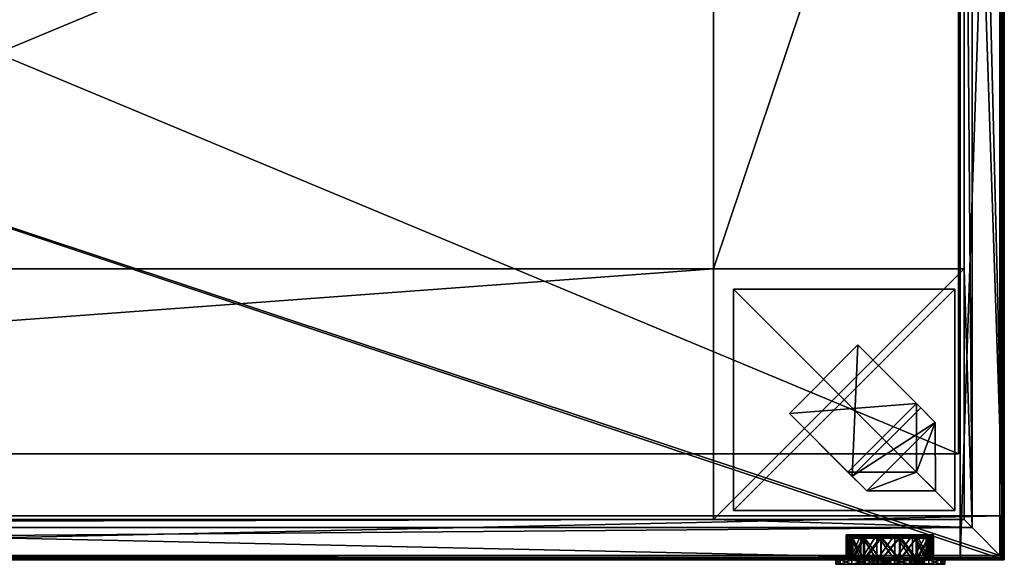
# Model space of a CAD drawing. Units: inches. Extents: x 981 to 1779, y 606 to 693.
# Drawn here: x 1725 to 1743, y 654 to 663 of the extents above; entities that cross this region are included whole.
import ezdxf

# ---------------------------------------------------------------- set-up
doc = ezdxf.new("R2010")
doc.units = ezdxf.units.IN
doc.header["$MEASUREMENT"] = 0
for name, color, linetype in [('A-FURN', 7, 'Continuous'), ('AFUST-3-BMLM', 15, 'Continuous'), ('AFUST-3-CPLM', 16, 'Continuous'), ('AFUST-3-CPLM1', 16, 'Continuous'), ('AFUST-3-DRLM', 15, 'Continuous'), ('AFUST-3-HNPL', 19, 'Continuous'), ('AFUST-3-LGPT', 4, 'Continuous'), ('AFUST-3-RVBK', 19, 'Continuous'), ('AFUST-3-SHLM', 15, 'Continuous'), ('AFUST-3-SILM', 15, 'Continuous'), ('AFUST-3-TPLM', 15, 'Continuous'), ('AFUST-P-T', 7, 'Continuous')]:
    doc.layers.add(name, color=color, linetype=linetype)
doc.styles.get("Standard").update_dxf_attribs({"font": 'cityb___.ttf', "width": 0.666667})

# ---------------------------------------------------------------- blocks, each defined once
blk = doc.blocks.new('3_50-2472SDB')
at = {"layer": 'AFUST-P-T', "flags": 1}
for tag, height in [('CAPTG', 2.5), ('CAPPN', 0.001), ('CAPMG', 0.001), ('CAPMC', 0.001), ('CAPQT', 0.001), ('CAPDH', 0.001), ('CAPGC', 0.001)]:
    blk.add_attdef(tag, (0, 0), '', height=height, dxfattribs=at)
at = {"layer": 'AFUST-3-BMLM'}
mesh = blk.add_polyface(dxfattribs=at)
corners = [(0.728, -23.272, 5.53), (0.728, -23.272, 5.687), (5.256, -23.272, 5.687), (5.256, -23.272, 5.53), (0.728, -18.744, 5.53), (0.728, -18.744, 5.687), (5.256, -18.744, 5.687), (5.256, -18.744, 5.53), (0.728, -0.728, 5.53), (0.728, -0.728, 5.687), (0.728, -5.256, 5.687), (0.728, -5.256, 5.53), (5.256, -0.728, 5.53), (5.256, -0.728, 5.687), (5.256, -5.256, 5.53), (71.272, -5.256, 5.53), (71.272, -5.256, 5.687), (71.272, -0.728, 5.687), (71.272, -0.728, 5.53), (66.744, -0.728, 5.687), (66.744, -0.728, 5.53), (66.744, -5.256, 5.53), (66.744, -23.272, 5.53), (66.744, -23.272, 5.687), (71.272, -23.272, 5.687), (71.272, -23.272, 5.53), (71.272, -18.744, 5.687), (71.272, -18.744, 5.53), (66.744, -18.744, 5.53), (0, -24, 6.074), (72, -24, 6.074), (72, -24, 6.699), (0, -24, 6.699), (71.416, -23.416, 5.53), (0.584, -23.416, 5.53), (0, 0, 6.074), (0.584, -0.584, 5.53), (0, 0, 6.699), (72, 0, 6.699), (72, 0, 6.074), (71.416, -0.584, 5.53), (5.256, -5.256, 5.687), (66.744, -18.744, 5.687), (66.744, -5.256, 5.687)]
mesh.append_faces([[corners[k] for k in face] for face in [(0, 34, 4, 4)]], dxfattribs={"vtx0": -1, "vtx1": -1, "vtx2": -1})
mesh.append_faces([[corners[k] for k in face] for face in [(7, 14, 21, 21), (7, 21, 28, 28), (27, 15, 33, 33), (3, 22, 34, 34), (40, 20, 12, 12), (34, 11, 4, 4)]], dxfattribs={"vtx0": -1, "vtx1": -1, "vtx2": -1, "vtx3": -1})
mesh.append_faces([[corners[k] for k in face] for face in [(4, 11, 14, 14), (14, 20, 21, 21), (15, 27, 28, 28), (3, 28, 22, 22), (15, 40, 33, 33), (22, 33, 34, 34), (40, 15, 18, 18), (40, 18, 20, 20), (20, 14, 12, 12), (36, 12, 8, 8), (36, 8, 11, 11)]], dxfattribs={"vtx0": -1, "vtx2": -1, "vtx3": -1})
mesh.append_faces([[corners[k] for k in face] for face in [(7, 4, 14, 14), (21, 15, 28, 28), (3, 7, 28, 28), (25, 27, 33, 33), (22, 25, 33, 33), (0, 3, 34, 34), (36, 40, 12, 12), (34, 36, 11, 11)]], dxfattribs={"vtx1": -1, "vtx2": -1, "vtx3": -1})
mesh.append_faces([[corners[k] for k in face] for face in [(0, 1, 2, 2), (2, 3, 0, 0), (4, 5, 1, 1), (1, 0, 4, 4), (6, 7, 3, 3), (3, 2, 6, 6), (7, 6, 5, 5), (5, 4, 7, 7), (1, 5, 6, 6), (6, 2, 1, 1), (8, 9, 10, 10), (10, 11, 8, 8), (12, 13, 9, 9), (9, 8, 12, 12), (15, 16, 17, 17), (17, 18, 15, 15), (18, 17, 19, 19), (19, 20, 18, 18), (22, 23, 24, 24), (24, 25, 22, 22), (25, 24, 26, 26), (26, 27, 25, 25), (29, 30, 31, 31), (31, 32, 29, 29), (33, 30, 29, 29), (29, 34, 33, 33), (35, 36, 34, 34), (34, 29, 35, 35), (32, 37, 35, 35), (35, 29, 32, 32), (38, 31, 30, 30), (30, 39, 38, 38), (30, 33, 40, 40), (40, 39, 30, 30), (37, 38, 39, 39), (39, 35, 37, 37), (39, 40, 36, 36), (36, 35, 39, 39), (41, 14, 11, 11), (11, 10, 41, 41), (14, 41, 13, 13), (13, 12, 14, 14), (13, 41, 10, 10), (10, 9, 13, 13), (42, 28, 27, 27), (27, 26, 42, 42), (28, 42, 23, 23), (23, 22, 28, 28), (26, 24, 23, 23), (23, 42, 26, 26), (21, 43, 16, 16), (16, 15, 21, 21), (43, 19, 17, 17), (17, 16, 43, 43), (43, 21, 20, 20), (20, 19, 43, 43)]], dxfattribs={"vtx2": -1, "vtx3": -1})
at = {"layer": 'AFUST-3-CPLM'}
mesh = blk.add_polyface(dxfattribs=at)
corners = [(71.205, 0, 20.097), (71.205, 0, 6.699), (71.205, -24, 6.699), (71.205, -24, 20.097)]
mesh.append_faces([[corners[k] for k in face] for face in [(0, 1, 2, 2), (2, 3, 0, 0)]], dxfattribs={"vtx2": -1, "vtx3": -1})
at = {"layer": 'AFUST-3-CPLM1'}
mesh = blk.add_polyface(dxfattribs=at)
corners = [(0, 0, 6.699), (0, -24, 6.699), (72, -24, 6.699), (72, 0, 6.699)]
mesh.append_faces([[corners[k] for k in face] for face in [(0, 1, 2, 2), (2, 3, 0, 0)]], dxfattribs={"vtx2": -1, "vtx3": -1})
at = {"layer": 'AFUST-3-DRLM'}
mesh = blk.add_polyface(dxfattribs=at)
corners = [(69.144, -23.547, 17.892), (69.212, -23.547, 17.568), (69.212, -23.547, 18.216), (69.407, -23.547, 17.3), (69.407, -23.547, 18.485), (69.694, -23.547, 17.134), (69.694, -23.547, 18.65), (70.024, -23.547, 17.099), (70.024, -23.547, 18.685), (70.339, -23.547, 17.202), (70.339, -23.547, 18.583), (70.586, -23.547, 17.424), (70.586, -23.547, 18.361), (70.721, -23.547, 17.726), (70.721, -23.547, 18.058), (69.212, -24, 18.216), (69.144, -24, 17.892), (69.212, -24, 17.568), (69.407, -24, 17.3), (69.407, -24, 18.485), (69.694, -24, 18.65), (70.024, -24, 18.685), (70.339, -24, 18.583), (70.586, -24, 18.361), (70.721, -24, 18.058), (70.721, -24, 17.726), (70.586, -24, 17.424), (70.339, -24, 17.202), (70.024, -24, 17.099), (69.694, -24, 17.134), (35.602, -24, 19.979), (71.941, -24, 19.979), (71.941, -24, 6.817), (35.602, -24, 6.817), (35.602, -23.205, 6.817), (71.941, -23.205, 6.817), (71.941, -23.205, 19.979), (35.602, -23.205, 19.979)]
mesh.append_faces([[corners[k] for k in face] for face in [(2, 3, 4, 4), (4, 5, 6, 6), (6, 7, 8, 8), (8, 9, 10, 10), (10, 11, 12, 12), (30, 20, 31, 31), (31, 25, 32, 32), (32, 29, 33, 33), (33, 18, 30, 30)]], dxfattribs={"vtx0": -1, "vtx1": -1, "vtx2": -1})
mesh.append_faces([[corners[k] for k in face] for face in [(12, 13, 14, 14), (0, 15, 16, 16), (1, 16, 17, 17), (15, 4, 19, 19), (19, 6, 20, 20), (20, 8, 21, 21), (21, 10, 22, 22), (22, 12, 23, 23), (23, 14, 24, 24), (24, 13, 25, 25), (25, 11, 26, 26), (26, 9, 27, 27), (27, 7, 28, 28), (28, 5, 29, 29), (29, 3, 18, 18), (32, 34, 35, 35), (35, 31, 32, 32), (36, 30, 31, 31), (37, 33, 30, 30), (35, 37, 36, 36)]], dxfattribs={"vtx0": -1, "vtx2": -1})
mesh.append_faces([[corners[k] for k in face] for face in [(2, 1, 3, 3), (4, 3, 5, 5), (6, 5, 7, 7), (8, 7, 9, 9), (10, 9, 11, 11), (12, 11, 13, 13), (30, 16, 15, 15), (30, 15, 19, 19), (31, 20, 21, 21), (31, 21, 22, 22), (31, 23, 24, 24), (31, 24, 25, 25), (32, 25, 26, 26), (32, 26, 27, 27), (32, 28, 29, 29), (33, 29, 18, 18), (30, 18, 17, 17)]], dxfattribs={"vtx0": -1, "vtx2": -1, "vtx3": -1})
mesh.append_faces([[corners[k] for k in face] for face in [(0, 1, 2, 2), (2, 15, 0, 0), (0, 16, 1, 1), (2, 4, 15, 15), (33, 34, 32, 32), (36, 31, 35, 35), (37, 30, 36, 36), (34, 33, 37, 37), (34, 37, 35, 35)]], dxfattribs={"vtx1": -1, "vtx2": -1})
mesh.append_faces([[corners[k] for k in face] for face in [(17, 16, 30, 30), (19, 20, 30, 30), (22, 23, 31, 31), (27, 28, 32, 32)]], dxfattribs={"vtx1": -1, "vtx2": -1, "vtx3": -1})
mesh.append_faces([[corners[k] for k in face] for face in [(1, 17, 18, 18), (19, 4, 6, 6), (20, 6, 8, 8), (21, 8, 10, 10), (22, 10, 12, 12), (23, 12, 14, 14), (24, 14, 13, 13), (25, 13, 11, 11), (26, 11, 9, 9), (27, 9, 7, 7), (28, 7, 5, 5), (29, 5, 3, 3), (18, 3, 1, 1)]], dxfattribs={"vtx2": -1, "vtx3": -1})
at = {"layer": 'AFUST-3-HNPL'}
mesh = blk.add_polyface(dxfattribs=at)
corners = [(70.48, -24, 18.175), (70.617, -24, 18.218), (70.55, -24, 17.892), (70.691, -24, 17.892), (70.617, -24, 17.567), (70.408, -24, 18.479), (70.287, -24, 18.394), (70.108, -24, 18.623), (70.014, -24, 18.497), (69.774, -24, 18.623), (69.725, -24, 18.462), (69.473, -24, 18.479), (69.485, -24, 18.296), (69.265, -24, 18.218), (69.349, -24, 18.038), (69.191, -24, 17.892), (69.349, -24, 17.746), (69.265, -24, 17.567), (69.485, -24, 17.488), (69.473, -24, 17.306), (69.725, -24, 17.322), (69.774, -24, 17.161), (70.014, -24, 17.287), (70.108, -24, 17.161), (70.287, -24, 17.391), (70.408, -24, 17.306), (70.48, -24, 17.609), (70.48, -24.078, 18.175), (70.55, -24.078, 17.892), (70.48, -24.078, 17.609), (70.287, -24.078, 17.391), (70.014, -24.078, 17.287), (69.725, -24.078, 17.322), (69.485, -24.078, 17.488), (69.349, -24.078, 17.746), (69.349, -24.078, 18.038), (69.485, -24.078, 18.296), (69.725, -24.078, 18.462), (70.014, -24.078, 18.497), (70.287, -24.078, 18.394), (70.617, -23.609, 18.218), (70.691, -23.609, 17.892), (70.617, -23.609, 17.567), (70.408, -23.609, 17.306), (70.108, -23.609, 17.161), (69.774, -23.609, 17.161), (69.473, -23.609, 17.306), (69.265, -23.609, 17.567), (69.191, -23.609, 17.892), (69.265, -23.609, 18.218), (69.473, -23.609, 18.479), (69.774, -23.609, 18.623), (70.108, -23.609, 18.623), (70.408, -23.609, 18.479), (70.85, -24, 18.269), (70.925, -24, 17.892), (70.722, -24, 17.892), (70.85, -24, 17.515), (70.645, -24, 17.553), (70.637, -24, 17.196), (70.428, -24, 17.281), (70.318, -24, 16.983), (70.115, -24, 17.131), (69.941, -24, 16.908), (69.767, -24, 17.131), (69.564, -24, 16.983), (69.454, -24, 17.281), (69.245, -24, 17.196), (69.237, -24, 17.553), (69.031, -24, 17.515), (69.16, -24, 17.892), (68.956, -24, 17.892), (69.031, -24, 18.269), (69.237, -24, 18.231), (69.245, -24, 18.588), (69.454, -24, 18.503), (69.564, -24, 18.802), (69.767, -24, 18.654), (69.941, -24, 18.877), (70.115, -24, 18.654), (70.318, -24, 18.802), (70.428, -24, 18.503), (70.637, -24, 18.588), (70.645, -24, 18.231), (70.85, -24.078, 18.269), (70.925, -24.078, 17.892), (70.85, -24.078, 17.515), (70.637, -24.078, 17.196), (70.318, -24.078, 16.983), (69.941, -24.078, 16.908), (69.564, -24.078, 16.983), (69.245, -24.078, 17.196), (69.031, -24.078, 17.515), (68.956, -24.078, 17.892), (69.031, -24.078, 18.269), (69.245, -24.078, 18.588), (69.564, -24.078, 18.802), (69.941, -24.078, 18.877), (70.318, -24.078, 18.802), (70.637, -24.078, 18.588), (70.645, -23.578, 17.553), (70.722, -23.578, 17.892), (70.645, -23.578, 18.231), (70.428, -23.578, 18.503), (70.115, -23.578, 18.654), (69.767, -23.578, 18.654), (69.454, -23.578, 18.503), (69.237, -23.578, 18.231), (69.16, -23.578, 17.892), (69.237, -23.578, 17.553), (69.454, -23.578, 17.281), (69.767, -23.578, 17.131), (70.115, -23.578, 17.131), (70.428, -23.578, 17.281)]
mesh.append_faces([[corners[k] for k in face] for face in [(0, 1, 2, 2), (1, 0, 5, 5), (5, 6, 7, 7), (7, 8, 9, 9), (9, 10, 11, 11), (11, 12, 13, 13), (13, 14, 15, 15), (15, 16, 17, 17), (17, 18, 19, 19), (19, 20, 21, 21), (21, 22, 23, 23), (23, 24, 25, 25), (25, 26, 4, 4), (40, 49, 41, 41), (41, 48, 42, 42), (42, 47, 43, 43), (43, 46, 44, 44), (49, 40, 50, 50), (50, 53, 51, 51), (56, 57, 58, 58), (58, 59, 60, 60), (60, 61, 62, 62), (62, 63, 64, 64), (64, 65, 66, 66), (66, 67, 68, 68), (68, 69, 70, 70), (70, 72, 73, 73), (73, 74, 75, 75), (75, 76, 77, 77), (77, 78, 79, 79), (79, 80, 81, 81), (81, 82, 83, 83), (83, 54, 56, 56), (29, 86, 28, 28), (86, 29, 87, 87), (87, 30, 88, 88), (88, 31, 89, 89), (89, 32, 90, 90), (90, 32, 91, 91), (91, 33, 92, 92), (92, 34, 93, 93), (93, 35, 94, 94), (94, 36, 95, 95), (95, 37, 96, 96), (96, 37, 97, 97), (97, 38, 98, 98), (98, 39, 99, 99), (99, 27, 84, 84), (100, 109, 101, 101), (101, 108, 102, 102), (102, 107, 103, 103), (103, 106, 104, 104), (109, 100, 110, 110), (110, 113, 111, 111)]], dxfattribs={"vtx0": -1, "vtx1": -1, "vtx2": -1})
mesh.append_faces([[corners[k] for k in face] for face in [(28, 0, 2, 2), (29, 2, 26, 26), (30, 26, 24, 24), (31, 24, 22, 22), (32, 22, 20, 20), (33, 20, 18, 18), (34, 18, 16, 16), (35, 16, 14, 14), (36, 14, 12, 12), (37, 12, 10, 10), (38, 10, 8, 8), (39, 8, 6, 6), (27, 6, 0, 0), (3, 40, 41, 41), (4, 41, 42, 42), (25, 42, 43, 43), (23, 43, 44, 44), (21, 44, 45, 45), (19, 45, 46, 46), (17, 46, 47, 47), (15, 47, 48, 48), (13, 48, 49, 49), (11, 49, 50, 50), (9, 50, 51, 51), (7, 51, 52, 52), (5, 52, 53, 53), (1, 53, 40, 40), (44, 46, 45, 45), (51, 53, 52, 52), (55, 84, 85, 85), (57, 85, 86, 86), (59, 86, 87, 87), (61, 87, 88, 88), (63, 88, 89, 89), (65, 89, 90, 90), (67, 90, 91, 91), (69, 91, 92, 92), (71, 92, 93, 93), (72, 93, 94, 94), (74, 94, 95, 95), (76, 95, 96, 96), (78, 96, 97, 97), (80, 97, 98, 98), (82, 98, 99, 99), (54, 99, 84, 84), (56, 100, 101, 101), (83, 101, 102, 102), (81, 102, 103, 103), (79, 103, 104, 104), (77, 104, 105, 105), (75, 105, 106, 106), (73, 106, 107, 107), (70, 107, 108, 108), (68, 108, 109, 109), (66, 109, 110, 110), (64, 110, 111, 111), (62, 111, 112, 112), (60, 112, 113, 113), (58, 113, 100, 100), (104, 106, 105, 105), (111, 113, 112, 112)]], dxfattribs={"vtx0": -1, "vtx2": -1})
mesh.append_faces([[corners[k] for k in face] for face in [(2, 1, 3, 3), (2, 3, 4, 4), (5, 0, 6, 6), (7, 6, 8, 8), (9, 8, 10, 10), (11, 10, 12, 12), (13, 12, 14, 14), (15, 14, 16, 16), (17, 16, 18, 18), (19, 18, 20, 20), (21, 20, 22, 22), (23, 22, 24, 24), (25, 24, 26, 26), (4, 26, 2, 2), (41, 49, 48, 48), (42, 48, 47, 47), (43, 47, 46, 46), (50, 40, 53, 53), (56, 55, 57, 57), (58, 57, 59, 59), (60, 59, 61, 61), (62, 61, 63, 63), (64, 63, 65, 65), (66, 65, 67, 67), (68, 67, 69, 69), (70, 69, 71, 71), (70, 71, 72, 72), (73, 72, 74, 74), (75, 74, 76, 76), (77, 76, 78, 78), (79, 78, 80, 80), (81, 80, 82, 82), (83, 82, 54, 54), (28, 86, 85, 85), (28, 85, 84, 84), (87, 29, 30, 30), (88, 30, 31, 31), (89, 31, 32, 32), (91, 32, 33, 33), (92, 33, 34, 34), (93, 34, 35, 35), (94, 35, 36, 36), (95, 36, 37, 37), (97, 37, 38, 38), (98, 38, 39, 39), (99, 39, 27, 27), (84, 27, 28, 28), (101, 109, 108, 108), (102, 108, 107, 107), (103, 107, 106, 106), (110, 100, 113, 113)]], dxfattribs={"vtx0": -1, "vtx2": -1, "vtx3": -1})
mesh.append_faces([[corners[k] for k in face] for face in [(27, 0, 28, 28), (28, 2, 29, 29), (29, 26, 30, 30), (30, 24, 31, 31), (31, 22, 32, 32), (32, 20, 33, 33), (33, 18, 34, 34), (34, 16, 35, 35), (35, 14, 36, 36), (36, 12, 37, 37), (37, 10, 38, 38), (38, 8, 39, 39), (39, 6, 27, 27), (1, 40, 3, 3), (3, 41, 4, 4), (4, 42, 25, 25), (25, 43, 23, 23), (23, 44, 21, 21), (21, 45, 19, 19), (19, 46, 17, 17), (17, 47, 15, 15), (15, 48, 13, 13), (13, 49, 11, 11), (11, 50, 9, 9), (9, 51, 7, 7), (7, 52, 5, 5), (5, 53, 1, 1), (54, 84, 55, 55), (55, 85, 57, 57), (57, 86, 59, 59), (59, 87, 61, 61), (61, 88, 63, 63), (63, 89, 65, 65), (65, 90, 67, 67), (67, 91, 69, 69), (69, 92, 71, 71), (71, 93, 72, 72), (72, 94, 74, 74), (74, 95, 76, 76), (76, 96, 78, 78), (78, 97, 80, 80), (80, 98, 82, 82), (82, 99, 54, 54), (58, 100, 56, 56), (56, 101, 83, 83), (83, 102, 81, 81), (81, 103, 79, 79), (79, 104, 77, 77), (77, 105, 75, 75), (75, 106, 73, 73), (73, 107, 70, 70), (70, 108, 68, 68), (68, 109, 66, 66), (66, 110, 64, 64), (64, 111, 62, 62), (62, 112, 60, 60), (60, 113, 58, 58)]], dxfattribs={"vtx1": -1, "vtx2": -1})
mesh.append_faces([[corners[k] for k in face] for face in [(54, 55, 56, 56)]], dxfattribs={"vtx1": -1, "vtx2": -1, "vtx3": -1})
at = {"layer": 'AFUST-3-LGPT'}
mesh = blk.add_polyface(dxfattribs=at)
corners = [(71.108, -23.108, 5.5), (71.108, -19.108, 5.5), (71.108, -23.108, 5.687), (71.108, -19.108, 5.687), (67.108, -23.108, 5.5), (67.108, -23.108, 5.687), (67.108, -19.108, 5.5), (67.108, -19.108, 5.687)]
mesh.append_faces([[corners[k] for k in face] for face in [(2, 1, 3, 3), (5, 0, 2, 2), (7, 4, 5, 5), (3, 6, 7, 7), (6, 0, 4, 4), (3, 5, 2, 2)]], dxfattribs={"vtx0": -1, "vtx2": -1})
mesh.append_faces([[corners[k] for k in face] for face in [(0, 1, 2, 2), (4, 0, 5, 5), (6, 4, 7, 7), (1, 6, 3, 3), (1, 0, 6, 6), (7, 5, 3, 3)]], dxfattribs={"vtx1": -1, "vtx2": -1})
mesh = blk.add_polyface(dxfattribs=at)
corners = [(70.411, -21.174, 5.5), (70.414, -22.414, 5.5), (70.752, -21.514, 0), (70.754, -22.754, 0), (69.353, -20.116, 5.5), (70.489, -21.252, 0), (69.514, -22.752, 0), (69.174, -22.412, 5.5), (69.252, -22.489, 0), (68.116, -21.353, 5.5)]
mesh.append_faces([[corners[k] for k in face] for face in [(7, 0, 9, 9)]], dxfattribs={"vtx0": -1, "vtx1": -1, "vtx2": -1})
mesh.append_faces([[corners[k] for k in face] for face in [(2, 1, 3, 3), (5, 0, 2, 2), (6, 1, 7, 7), (8, 7, 9, 9), (9, 0, 4, 4), (2, 8, 5, 5), (8, 4, 5, 5)]], dxfattribs={"vtx0": -1, "vtx2": -1})
mesh.append_faces([[corners[k] for k in face] for face in [(2, 6, 8, 8)]], dxfattribs={"vtx0": -1, "vtx2": -1, "vtx3": -1})
mesh.append_faces([[corners[k] for k in face] for face in [(0, 1, 2, 2), (4, 0, 5, 5), (3, 1, 6, 6), (6, 7, 8, 8), (1, 0, 7, 7), (3, 6, 2, 2), (9, 4, 8, 8)]], dxfattribs={"vtx1": -1, "vtx2": -1})
at = {"layer": 'AFUST-3-RVBK'}
mesh = blk.add_polyface(dxfattribs=at)
corners = [(71.179, -18.882, 15.678), (71.179, -18.882, 15.464), (71.179, -19.097, 15.464), (71.179, -19.097, 15.678)]
mesh.append_faces([[corners[k] for k in face] for face in [(0, 1, 2, 2), (2, 3, 0, 0)]], dxfattribs={"vtx2": -1, "vtx3": -1})
mesh = blk.add_polyface(dxfattribs=at)
corners = [(71.179, -18.882, 14.599), (71.179, -18.882, 14.385), (71.179, -19.097, 14.385), (71.179, -19.097, 14.599)]
mesh.append_faces([[corners[k] for k in face] for face in [(0, 1, 2, 2), (2, 3, 0, 0)]], dxfattribs={"vtx2": -1, "vtx3": -1})
mesh = blk.add_polyface(dxfattribs=at)
corners = [(71.179, -18.882, 13.508), (71.179, -18.882, 13.294), (71.179, -19.097, 13.294), (71.179, -19.097, 13.508)]
mesh.append_faces([[corners[k] for k in face] for face in [(0, 1, 2, 2), (2, 3, 0, 0)]], dxfattribs={"vtx2": -1, "vtx3": -1})
mesh = blk.add_polyface(dxfattribs=at)
corners = [(71.179, -18.882, 12.387), (71.179, -18.882, 12.173), (71.179, -19.097, 12.173), (71.179, -19.097, 12.387)]
mesh.append_faces([[corners[k] for k in face] for face in [(0, 1, 2, 2), (2, 3, 0, 0)]], dxfattribs={"vtx2": -1, "vtx3": -1})
mesh = blk.add_polyface(dxfattribs=at)
corners = [(71.179, -18.882, 11.296), (71.179, -18.882, 11.081), (71.179, -19.097, 11.081), (71.179, -19.097, 11.296)]
mesh.append_faces([[corners[k] for k in face] for face in [(0, 1, 2, 2), (2, 3, 0, 0)]], dxfattribs={"vtx2": -1, "vtx3": -1})
at = {"layer": 'AFUST-3-SHLM'}
mesh = blk.add_polyface(dxfattribs=at)
corners = [(36.429, -7.61, 13), (36.429, -7.61, 13.796), (71.173, -7.61, 13), (71.173, -7.61, 13.796), (36.429, -22.083, 13.796), (36.429, -22.083, 13), (71.173, -22.083, 13.796), (71.173, -22.083, 13)]
mesh.append_faces([[corners[k] for k in face] for face in [(2, 1, 3, 3), (6, 5, 7, 7), (4, 0, 5, 5), (3, 7, 2, 2), (5, 2, 7, 7), (6, 1, 4, 4)]], dxfattribs={"vtx0": -1, "vtx2": -1})
mesh.append_faces([[corners[k] for k in face] for face in [(0, 1, 2, 2), (4, 5, 6, 6), (1, 0, 4, 4), (6, 7, 3, 3), (0, 2, 5, 5), (3, 1, 6, 6)]], dxfattribs={"vtx1": -1, "vtx2": -1})
at = {"layer": 'AFUST-3-SILM'}
mesh = blk.add_polyface(dxfattribs=at)
corners = [(72, -24, 20.097), (72, -24, 6.699), (72, 0, 6.699), (72, 0, 20.097), (71.205, -24, 20.097), (71.205, -24, 6.699), (71.205, 0, 6.699), (71.205, 0, 20.097)]
mesh.append_faces([[corners[k] for k in face] for face in [(0, 1, 2, 2), (2, 3, 0, 0), (1, 0, 4, 4), (4, 5, 1, 1), (5, 6, 2, 2), (2, 1, 5, 5), (3, 2, 6, 6), (6, 7, 3, 3), (7, 4, 0, 0), (0, 3, 7, 7)]], dxfattribs={"vtx2": -1, "vtx3": -1})
at = {"layer": 'AFUST-3-TPLM'}
mesh = blk.add_polyface(dxfattribs=at)
corners = [(71.921, -23.921, 21.262), (71.921, -0.079, 21.262), (0.079, -0.079, 21.262), (0.079, -23.921, 21.262), (0, -0.079, 21.148), (0, 0, 21.148), (0, 0, 20.097), (0, -24, 20.097), (0, -24, 21.148), (0, -23.921, 21.148), (72, 0, 20.097), (72, 0, 21.148), (71.994, -23.994, 21.184), (72, -24, 21.148), (72, -23.921, 21.148), (72, -0.079, 21.148), (71.994, -0.006, 21.184), (71.978, -0.022, 21.217), (71.978, -23.978, 21.217), (71.953, -0.047, 21.243), (71.953, -23.953, 21.243), (0.006, -0.006, 21.184), (0.022, -0.022, 21.217), (0.047, -0.047, 21.243), (72, -24, 20.097), (0.006, -23.994, 21.184), (0.022, -23.978, 21.217), (0.047, -23.953, 21.243)]
mesh.append_faces([[corners[k] for k in face] for face in [(4, 6, 9, 9), (14, 24, 15, 15)]], dxfattribs={"vtx0": -1, "vtx1": -1, "vtx2": -1})
mesh.append_faces([[corners[k] for k in face] for face in [(12, 14, 15, 15), (21, 4, 9, 9)]], dxfattribs={"vtx0": -1, "vtx2": -1, "vtx3": -1})
mesh.append_faces([[corners[k] for k in face] for face in [(11, 16, 15, 15), (8, 25, 9, 9)]], dxfattribs={"vtx1": -1, "vtx2": -1})
mesh.append_faces([[corners[k] for k in face] for face in [(6, 7, 9, 9), (16, 12, 15, 15), (24, 10, 15, 15), (25, 21, 9, 9)]], dxfattribs={"vtx1": -1, "vtx2": -1, "vtx3": -1})
mesh.append_faces([[corners[k] for k in face] for face in [(0, 1, 2, 2), (2, 3, 0, 0), (4, 5, 6, 6), (7, 8, 9, 9), (10, 6, 5, 5), (5, 11, 10, 10), (12, 13, 14, 14), (17, 18, 12, 12), (12, 16, 17, 17), (17, 19, 20, 20), (20, 18, 17, 17), (1, 0, 20, 20), (20, 19, 1, 1), (5, 21, 16, 16), (16, 11, 5, 5), (22, 17, 16, 16), (16, 21, 22, 22), (19, 17, 22, 22), (22, 23, 19, 19), (2, 1, 19, 19), (19, 23, 2, 2), (7, 24, 13, 13), (13, 8, 7, 7), (13, 12, 25, 25), (25, 8, 13, 13), (18, 26, 25, 25), (25, 12, 18, 18), (27, 26, 18, 18), (18, 20, 27, 27), (0, 3, 27, 27), (27, 20, 0, 0), (14, 13, 24, 24), (10, 11, 15, 15), (21, 5, 4, 4), (26, 22, 21, 21), (21, 25, 26, 26), (26, 27, 23, 23), (23, 22, 26, 26), (3, 2, 23, 23), (23, 27, 3, 3), (6, 10, 24, 24), (24, 7, 6, 6)]], dxfattribs={"vtx2": -1, "vtx3": -1})

msp = doc.modelspace()

# ---------------------------------------------------------------- block references
at = {"layer": 'A-FURN'}
msp.add_blockref('3_50-2472SDB', (1670.73, 677.69), dxfattribs=at)

doc.saveas('drawing.dxf')
